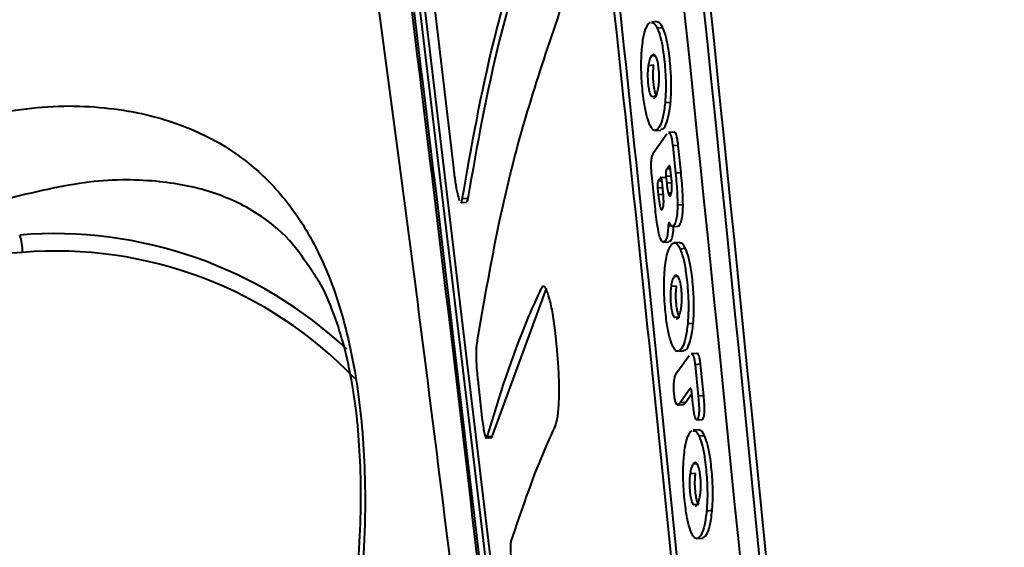
# Model space of a CAD drawing. Units: millimetres. Extents: x -149 to 14959, y -4104 to 12799.
# Drawn here: x 4190 to 4226, y 3230 to 3249 of the extents above; entities that cross this region are included whole.
import ezdxf

# ---------------------------------------------------------------- set-up
doc = ezdxf.new("R2010")
doc.units = ezdxf.units.MM
doc.layers.add('DiKom', color=7, linetype='Continuous')
doc.styles.add('style1', font='arial.ttf', dxfattribs={"width": 0.8})
doc.dimstyles.new('1-50', dxfattribs={"dimtxt": 400, "dimasz": 200, "dimexe": 100, "dimexo": 0, "dimgap": 200, "dimtad": 1, "dimtxsty": 'style1', "dimcen": 200, "dimclrd": 7, "dimclre": 7, "dimclrt": 7, "dimadec": 1, "dimazin": 2, "dimtfac": 1, "dimtmove": 0, "dimatfit": 2, "dimfxl": 0, "dimlwd": 25, "dimlwe": 18, "dimarcsym": 0})

# ---------------------------------------------------------------- blocks, each defined once
blk = doc.blocks.new('*D6')
at = {"layer": 'Defpoints', "color": 0, "transparency": 16777216}
for p in [(3965.23, 8588.501), (11051.197, -2225.023), (14859, -2225.023)]:
    blk.add_point(p, dxfattribs=at)
at = {"layer": 'DiKom', "color": 7, "lineweight": 18, "transparency": 16777216}
for p, q in [((3965.23, 8588.501), (14959, 8588.501)), ((11051.197, -2225.023), (14959, -2225.023))]:
    blk.add_line(p, q, dxfattribs=at)
at = {"layer": 'DiKom', "color": 7, "lineweight": 25, "transparency": 16777216}
blk.add_line((14859, 8188.501), (14859, -1825.023), dxfattribs=at)
at = {"layer": 'DiKom', "color": 7, "transparency": 16777216}
for points in [[(14792.333, 8188.501), (14925.667, 8188.501), (14859, 8588.501)], [(14792.333, -1825.023), (14925.667, -1825.023), (14859, -2225.023)]]:
    blk.add_solid(points, dxfattribs=at)
at = {"layer": 'DiKom', "color": 7, "lineweight": 200, "transparency": 16777216, "insert": (14319.177, 2672.5), "char_height": 400, "attachment_point": 5, "rotation": 90, "style": 'style1'}
blk.add_mtext('{\\fArial|b1|i0|c204|p34;\\H2.25x;10800}', dxfattribs=at)

msp = doc.modelspace()

# ---------------------------------------------------------------- linework, layer by layer
at = {"layer": 'DiKom', "color": 7, "linetype": 'Continuous', "lineweight": 40}
for p, q in [((4202.424, 3265.964), (4206.864, 3228.826)), ((4207.062, 3228.84), (4202.622, 3265.978)), ((4204.278, 3255.036), (4205.611, 3243.791)), ((4212.655, 3248.976), (4212.742, 3249.056)), ((4212.979, 3249.08), (4212.779, 3249.066)), ((4213.193, 3248.857), (4212.993, 3248.843)), ((4212.919, 3247.847), (4212.777, 3247.838)), ((4212.865, 3247.499), (4212.665, 3247.485)), ((4212.981, 3246.378), (4212.781, 3246.364)), ((4213.474, 3246.154), (4213.274, 3246.14)), ((4212.867, 3244.354), (4213.341, 3245.015)), ((4212.919, 3245.144), (4213.119, 3245.158)), ((4213.602, 3245.076), (4213.402, 3245.062)), ((4213.75, 3244.597), (4213.55, 3244.583)), ((4213.55, 3244.583), (4213.652, 3243.591)), ((4213.852, 3243.605), (4213.75, 3244.597)), ((4213.434, 3243.86), (4213.414, 3243.858)), ((4212.901, 3242.487), (4212.793, 3243.526)), ((4213.507, 3243.493), (4213.307, 3243.479)), ((4213.307, 3243.479), (4213.332, 3243.237)), ((4213.47, 3243.748), (4213.327, 3243.738)), ((4213.496, 3243.511), (4213.475, 3243.712)), ((4213.852, 3243.605), (4213.652, 3243.591)), ((4213.161, 3243.319), (4213.021, 3243.309)), ((4213.306, 3243.443), (4213.106, 3243.429)), ((4213.192, 3243.041), (4213.167, 3243.283)), ((4213.532, 3243.251), (4213.332, 3243.237)), ((4213.189, 3243.063), (4213.002, 3243.05)), ((4213.002, 3243.05), (4213.027, 3242.809)), ((4213.227, 3242.823), (4213.027, 3242.809)), ((4213.501, 3242.875), (4213.386, 3242.867)), ((4205.882, 3242.536), (4206.08, 3242.549)), ((4206.131, 3242.678), (4205.933, 3242.664)), ((4213.925, 3242.45), (4213.725, 3242.436)), ((4213.504, 3241.692), (4213.388, 3241.683)), ((4213.539, 3241.665), (4213.74, 3241.679)), ((4213.217, 3241.103), (4213.416, 3241.117)), ((4213.804, 3241.088), (4213.604, 3241.074)), ((4190.011, 3240.728), (4180.111, 3240.048)), ((4214.017, 3240.865), (4213.817, 3240.851)), ((4213.743, 3239.855), (4213.601, 3239.845)), ((4207.019, 3234.064), (4208.978, 3239.428)), ((4213.69, 3239.507), (4213.49, 3239.493)), ((4213.805, 3238.386), (4213.605, 3238.372)), ((4214.293, 3238.162), (4214.093, 3238.148)), ((4209.357, 3237.301), (4209.303, 3237.802)), ((4213.74, 3237.151), (4213.94, 3237.165)), ((4214.421, 3237.074), (4214.221, 3237.061)), ((4213.703, 3236.382), (4214.141, 3236.997)), ((4214.558, 3236.679), (4214.358, 3236.665)), ((4214.358, 3236.665), (4214.474, 3235.523)), ((4214.674, 3235.537), (4214.558, 3236.679)), ((4206.492, 3236.114), (4206.645, 3234.755)), ((4214.183, 3235.799), (4213.815, 3235.281)), ((4214.203, 3235.801), (4214.183, 3235.799)), ((4214.283, 3235.26), (4214.244, 3235.653)), ((4214.015, 3235.295), (4213.815, 3235.281)), ((4214.015, 3235.295), (4214.247, 3235.622)), ((4214.674, 3235.537), (4214.474, 3235.523)), ((4213.736, 3235.217), (4213.936, 3235.231)), ((4214.421, 3234.674), (4214.621, 3234.687)), ((4214.172, 3234.208), (4214.258, 3234.288)), ((4214.494, 3234.312), (4214.294, 3234.298)), ((4206.8, 3234.016), (4206.998, 3234.03)), ((4207.019, 3234.064), (4206.82, 3234.05)), ((4207.019, 3234.064), (4206.998, 3234.031)), ((4214.705, 3234.089), (4214.505, 3234.075)), ((4214.431, 3233.079), (4214.29, 3233.069)), ((4214.379, 3232.731), (4214.179, 3232.717)), ((4214.492, 3231.61), (4214.292, 3231.596)), ((4214.978, 3231.385), (4214.778, 3231.371)), ((4214.426, 3230.375), (4214.626, 3230.389))]:
    msp.add_line(p, q, dxfattribs=at)
for centre, radius, start, end in [((4191.164, 3225.913), 15.495, 46.9015, 94.638), ((4188.376, 3240.791), 1.637, 357.7978, 20.2422), ((4191.233, 3225.801), 14.977, 43.8146, 94.6795)]:
    msp.add_arc(centre, radius, start, end, dxfattribs=at)
for points, knots in [([(4221.877, 3175.537), (4220.935, 3186.453), (4217.746, 3223.4), (4213.824, 3260.297), (4211.061, 3286.293)], [0, 0, 0, 0, 0.295436, 1, 1, 1, 1]), ([(4197.477, 3285.979), (4197.934, 3283.142), (4198.982, 3276.638), (4200.545, 3266.268), (4202.18, 3254.895), (4203.748, 3243.333), (4205.25, 3231.596), (4206.682, 3219.691), (4208.043, 3207.63), (4209.325, 3195.416), (4210.383, 3184.715), (4210.978, 3178.048), (4211.203, 3175.537)], [0, 0, 0, 0, 0.081496, 0.186806, 0.29255, 0.398703, 0.505243, 0.612145, 0.719386, 0.826945, 0.934799, 1, 1, 1, 1]), ([(4221.636, 3175.537), (4220.703, 3186.363), (4217.529, 3223.222), (4213.607, 3260.029), (4210.836, 3286.025)], [0, 0, 0, 0, 0.2937248, 1, 1, 1, 1]), ([(4220.928, 3175.537), (4220.025, 3186.096), (4216.893, 3222.688), (4212.969, 3259.226), (4210.177, 3285.22)], [0, 0, 0, 0, 0.288549, 1, 1, 1, 1]), ([(4218.584, 3175.537), (4217.733, 3185.128), (4215.759, 3207.352), (4212.271, 3242.185), (4209.503, 3267.414), (4208.12, 3280.029)], [0, 0, 0, 0, 0.275129, 0.637564, 1, 1, 1, 1]), ([(4208.319, 3280.043), (4209.703, 3267.432), (4212.469, 3242.209), (4215.958, 3207.372), (4217.933, 3185.139), (4218.785, 3175.537)], [0, 0, 0, 0, 0.362286, 0.724572, 1, 1, 1, 1]), ([(4201.562, 3269.866), (4203.199, 3256.793), (4206.473, 3230.647), (4209.843, 3199.193), (4211.387, 3180.808), (4211.829, 3175.537)], [0, 0, 0, 0, 0.4163411, 0.8326791, 1, 1, 1, 1]), ([(4201.615, 3270.122), (4203.249, 3257.049), (4206.515, 3230.903), (4209.889, 3199.363), (4211.442, 3180.893), (4211.892, 3175.537)], [0, 0, 0, 0, 0.4152222, 0.8304415, 1, 1, 1, 1]), ([(4205.933, 3242.664), (4206.268, 3244.574), (4206.939, 3248.398), (4208.196, 3252.256), (4208.825, 3254.186)], [0, 0, 0, 0, 0.499614, 1, 1, 1, 1]), ([(4209.024, 3254.2), (4208.396, 3252.273), (4207.139, 3248.415), (4206.467, 3244.591), (4206.131, 3242.678)], [0, 0, 0, 0, 0.499613, 1, 1, 1, 1]), ([(4206.442, 3237.293), (4206.82, 3239.508), (4207.575, 3243.944), (4209.119, 3248.424), (4209.891, 3250.666)], [0, 0, 0, 0, 0.499482, 1, 1, 1, 1]), ([(4212.434, 3248.077), (4212.446, 3248.195), (4212.477, 3248.493), (4212.555, 3248.805), (4212.625, 3248.925), (4212.655, 3248.976)], [0, 0, 0, 0, 0.2749306, 0.6947197, 1, 1, 1, 1]), ([(4212.78, 3249.043), (4212.819, 3249.043), (4212.889, 3249.044), (4212.96, 3248.906), (4212.993, 3248.843)], [0, 0, 0, 0, 0.543708, 1, 1, 1, 1]), ([(4213.193, 3248.857), (4213.162, 3248.918), (4213.09, 3249.055), (4213.019, 3249.06), (4212.98, 3249.063)], [0, 0, 0, 0, 0.442505, 1, 1, 1, 1]), ([(4212.993, 3248.843), (4213.035, 3248.736), (4213.118, 3248.522), (4213.221, 3247.954), (4213.286, 3247.317), (4213.309, 3246.658), (4213.285, 3246.311), (4213.274, 3246.14)], [0, 0, 0, 0, 0.192127, 0.384671, 0.628256, 0.816702, 1, 1, 1, 1]), ([(4213.474, 3246.154), (4213.486, 3246.328), (4213.509, 3246.678), (4213.485, 3247.339), (4213.421, 3247.973), (4213.317, 3248.537), (4213.235, 3248.75), (4213.193, 3248.857)], [0, 0, 0, 0, 0.1866646, 0.373556, 0.617694, 0.8085123, 1, 1, 1, 1]), ([(4212.716, 3245.355), (4212.676, 3245.463), (4212.594, 3245.679), (4212.493, 3246.246), (4212.427, 3246.884), (4212.402, 3247.548), (4212.424, 3247.902), (4212.434, 3248.077)], [0, 0, 0, 0, 0.191982, 0.384329, 0.623366, 0.813401, 1, 1, 1, 1]), ([(4212.777, 3247.838), (4212.765, 3247.818), (4212.74, 3247.779), (4212.7, 3247.674), (4212.678, 3247.558), (4212.665, 3247.485)], [0, 0, 0, 0, 0.273082, 0.54646, 1, 1, 1, 1]), ([(4212.923, 3247.844), (4212.909, 3247.86), (4212.88, 3247.891), (4212.83, 3247.896), (4212.797, 3247.86), (4212.777, 3247.838)], [0, 0, 0, 0, 0.278693, 0.554076, 1, 1, 1, 1]), ([(4213.038, 3246.73), (4213.046, 3246.798), (4213.061, 3246.922), (4213.062, 3247.146), (4213.047, 3247.36), (4213.02, 3247.571), (4212.976, 3247.752), (4212.941, 3247.813), (4212.923, 3247.844)], [0, 0, 0, 0, 0.185243, 0.334543, 0.483709, 0.645128, 0.819362, 1, 1, 1, 1]), ([(4212.665, 3247.485), (4212.657, 3247.417), (4212.642, 3247.294), (4212.64, 3247.07), (4212.654, 3246.857), (4212.681, 3246.648), (4212.725, 3246.459), (4212.762, 3246.398), (4212.781, 3246.364)], [0, 0, 0, 0, 0.185557, 0.331832, 0.478054, 0.634176, 0.801987, 1, 1, 1, 1]), ([(4212.981, 3246.378), (4212.959, 3246.416), (4212.922, 3246.48), (4212.88, 3246.669), (4212.854, 3246.871), (4212.839, 3247.095), (4212.843, 3247.321), (4212.857, 3247.439), (4212.865, 3247.499)], [0, 0, 0, 0, 0.219752, 0.366222, 0.512333, 0.678155, 0.835882, 1, 1, 1, 1]), ([(4212.854, 3246.332), (4212.86, 3246.328), (4212.896, 3246.309), (4212.954, 3246.404), (4213.01, 3246.554), (4213.032, 3246.689), (4213.038, 3246.73)], [0, 0, 0, 0, 0.0773116, 0.4723668, 0.8415914, 1, 1, 1, 1]), ([(4187.533, 3245.459), (4188.624, 3245.681), (4190.851, 3246.133), (4192.836, 3246.008), (4194.607, 3245.717), (4196.165, 3245.265), (4197.957, 3244.24), (4199.394, 3242.89), (4200.378, 3241.468), (4201.096, 3239.953), (4201.703, 3238.186), (4202.225, 3235.663), (4202.44, 3232.718), (4202.398, 3230.111), (4202.177, 3227.417), (4201.649, 3224.319), (4200.663, 3220.909), (4199.259, 3217.658), (4197.535, 3214.908), (4195.613, 3212.645), (4194.21, 3211.547), (4193.502, 3210.993)], [0, 0, 0, 0, 0.0713182, 0.1455335, 0.1511414, 0.2166827, 0.2835491, 0.3372081, 0.391821, 0.4251653, 0.4591146, 0.5134565, 0.5679405, 0.604074, 0.6411268, 0.7022445, 0.7649107, 0.8302378, 0.8968699, 0.9479876, 1, 1, 1, 1]), ([(4213.274, 3246.14), (4213.251, 3245.958), (4213.207, 3245.594), (4213.085, 3245.269), (4212.947, 3245.113), (4212.816, 3245.163), (4212.743, 3245.304), (4212.716, 3245.355)], [0, 0, 0, 0, 0.216043, 0.431767, 0.666759, 0.880533, 1, 1, 1, 1]), ([(4213.117, 3245.183), (4213.145, 3245.183), (4213.225, 3245.182), (4213.338, 3245.402), (4213.43, 3245.754), (4213.462, 3246.048), (4213.474, 3246.154)], [0, 0, 0, 0, 0.181722, 0.515713, 0.824504, 1, 1, 1, 1]), ([(4213.403, 3245.056), (4213.405, 3245.058), (4213.421, 3245.07), (4213.452, 3245.037), (4213.491, 3244.948), (4213.526, 3244.789), (4213.541, 3244.66), (4213.55, 3244.583)], [0, 0, 0, 0, 0.043948, 0.273922, 0.505792, 0.7079693, 1, 1, 1, 1]), ([(4213.75, 3244.597), (4213.741, 3244.676), (4213.725, 3244.812), (4213.689, 3244.968), (4213.649, 3245.055), (4213.618, 3245.086), (4213.604, 3245.074), (4213.603, 3245.074)], [0, 0, 0, 0, 0.302498, 0.515333, 0.729051, 0.982622, 1, 1, 1, 1]), ([(4212.793, 3243.526), (4212.786, 3243.609), (4212.773, 3243.75), (4212.771, 3243.953), (4212.784, 3244.116), (4212.816, 3244.265), (4212.848, 3244.32), (4212.867, 3244.354)], [0, 0, 0, 0, 0.222217, 0.376831, 0.532119, 0.718487, 1, 1, 1, 1]), ([(4213.414, 3243.858), (4213.392, 3243.828), (4213.363, 3243.788), (4213.334, 3243.748), (4213.327, 3243.738)], [0, 0, 0, 0, 0.742757, 1, 1, 1, 1]), ([(4213.475, 3243.712), (4213.473, 3243.734), (4213.467, 3243.778), (4213.454, 3243.829), (4213.439, 3243.86), (4213.425, 3243.869), (4213.417, 3243.861), (4213.414, 3243.858)], [0, 0, 0, 0, 0.212309, 0.425257, 0.638845, 0.853643, 1, 1, 1, 1]), ([(4205.611, 3243.791), (4205.633, 3243.613), (4205.679, 3243.256), (4205.756, 3242.831), (4205.803, 3242.684), (4205.826, 3242.61)], [0, 0, 0, 0, 0.333283, 0.666687, 1, 1, 1, 1]), ([(4213.327, 3243.738), (4213.326, 3243.737), (4213.321, 3243.73), (4213.313, 3243.707), (4213.305, 3243.655), (4213.301, 3243.589), (4213.303, 3243.528), (4213.306, 3243.492), (4213.307, 3243.479)], [0, 0, 0, 0, 0.0180939, 0.2349506, 0.4516519, 0.6671376, 0.8813242, 1, 1, 1, 1]), ([(4213.386, 3242.867), (4213.393, 3242.844), (4213.407, 3242.799), (4213.428, 3242.775), (4213.456, 3242.774), (4213.484, 3242.807), (4213.509, 3242.89), (4213.52, 3242.992), (4213.523, 3243.138), (4213.515, 3243.315), (4213.502, 3243.447), (4213.496, 3243.511)], [0, 0, 0, 0, 0.083865, 0.167612, 0.228242, 0.394683, 0.493217, 0.592294, 0.68284, 0.84683, 1, 1, 1, 1]), ([(4213.652, 3243.591), (4213.664, 3243.466), (4213.688, 3243.217), (4213.718, 3242.828), (4213.722, 3242.568), (4213.725, 3242.436)], [0, 0, 0, 0, 0.330581, 0.659677, 1, 1, 1, 1]), ([(4213.925, 3242.45), (4213.922, 3242.58), (4213.918, 3242.838), (4213.889, 3243.227), (4213.864, 3243.479), (4213.852, 3243.605)], [0, 0, 0, 0, 0.334647, 0.664908, 1, 1, 1, 1]), ([(4200.525, 3240.012), (4200.251, 3240.417), (4199.657, 3241.295), (4198.449, 3242.24), (4196.879, 3242.985), (4194.814, 3243.375), (4192.297, 3243.373), (4190.208, 3242.851), (4189.146, 3242.586)], [0, 0, 0, 0, 0.119698, 0.259292, 0.430587, 0.604842, 0.799153, 1, 1, 1, 1]), ([(4213.021, 3243.309), (4213.02, 3243.308), (4213.016, 3243.301), (4213.007, 3243.278), (4212.999, 3243.226), (4212.996, 3243.161), (4212.998, 3243.099), (4213.001, 3243.063), (4213.002, 3243.05)], [0, 0, 0, 0, 0.018029, 0.234767, 0.451235, 0.666797, 0.880945, 1, 1, 1, 1]), ([(4213.106, 3243.429), (4213.097, 3243.416), (4213.068, 3243.376), (4213.04, 3243.336), (4213.021, 3243.309)], [0, 0, 0, 0, 0.32574, 1, 1, 1, 1]), ([(4213.167, 3243.283), (4213.164, 3243.305), (4213.158, 3243.349), (4213.145, 3243.4), (4213.131, 3243.431), (4213.117, 3243.44), (4213.109, 3243.432), (4213.106, 3243.429)], [0, 0, 0, 0, 0.2123752, 0.4254358, 0.6393012, 0.8544095, 1, 1, 1, 1]), ([(4213.332, 3243.237), (4213.337, 3243.193), (4213.346, 3243.106), (4213.363, 3242.977), (4213.378, 3242.904), (4213.386, 3242.867)], [0, 0, 0, 0, 0.334579, 0.661745, 1, 1, 1, 1]), ([(4213.027, 3242.809), (4213.039, 3242.7), (4213.057, 3242.545), (4213.091, 3242.376), (4213.119, 3242.294), (4213.15, 3242.268), (4213.179, 3242.297), (4213.204, 3242.356), (4213.22, 3242.45), (4213.224, 3242.532), (4213.224, 3242.581), (4213.224, 3242.593)], [0, 0, 0, 0, 0.252683, 0.36045, 0.46933, 0.564417, 0.678872, 0.801738, 0.887162, 0.972777, 1, 1, 1, 1]), ([(4213.224, 3242.593), (4213.222, 3242.646), (4213.219, 3242.748), (4213.206, 3242.897), (4213.196, 3242.993), (4213.192, 3243.041)], [0, 0, 0, 0, 0.348159, 0.672768, 1, 1, 1, 1]), ([(4205.881, 3242.544), (4205.883, 3242.542), (4205.906, 3242.512), (4205.921, 3242.587), (4205.932, 3242.661), (4205.933, 3242.664)], [0, 0, 0, 0, 0.086778, 0.964, 1, 1, 1, 1]), ([(4206.131, 3242.678), (4206.123, 3242.628), (4206.109, 3242.551), (4206.087, 3242.567), (4206.079, 3242.573)], [0, 0, 0, 0, 0.639791, 1, 1, 1, 1]), ([(4213.054, 3241.412), (4213.033, 3241.519), (4212.991, 3241.732), (4212.942, 3242.105), (4212.915, 3242.359), (4212.901, 3242.487)], [0, 0, 0, 0, 0.332835, 0.66427, 1, 1, 1, 1]), ([(4213.725, 3242.436), (4213.722, 3242.339), (4213.717, 3242.145), (4213.677, 3241.895), (4213.613, 3241.725), (4213.542, 3241.638), (4213.482, 3241.697), (4213.456, 3241.759), (4213.447, 3241.779)], [0, 0, 0, 0, 0.167131, 0.334581, 0.554282, 0.786811, 0.930891, 1, 1, 1, 1]), ([(4213.739, 3241.688), (4213.745, 3241.686), (4213.781, 3241.675), (4213.834, 3241.789), (4213.891, 3241.972), (4213.92, 3242.21), (4213.923, 3242.377), (4213.925, 3242.45)], [0, 0, 0, 0, 0.064692, 0.365156, 0.62222, 0.83507, 1, 1, 1, 1]), ([(4213.447, 3241.779), (4213.444, 3241.788), (4213.435, 3241.807), (4213.42, 3241.813), (4213.406, 3241.798), (4213.395, 3241.759), (4213.39, 3241.716), (4213.389, 3241.689), (4213.388, 3241.683)], [0, 0, 0, 0, 0.1533, 0.350888, 0.549588, 0.748561, 0.94713, 1, 1, 1, 1]), ([(4213.415, 3241.133), (4213.43, 3241.131), (4213.472, 3241.128), (4213.528, 3241.227), (4213.572, 3241.438), (4213.583, 3241.611), (4213.588, 3241.697)], [0, 0, 0, 0, 0.175181, 0.512276, 0.754654, 1, 1, 1, 1]), ([(4213.388, 3241.683), (4213.382, 3241.588), (4213.37, 3241.397), (4213.32, 3241.189), (4213.248, 3241.098), (4213.171, 3241.099), (4213.103, 3241.226), (4213.069, 3241.354), (4213.054, 3241.412)], [0, 0, 0, 0, 0.16051, 0.322222, 0.515685, 0.723488, 0.873762, 1, 1, 1, 1]), ([(4213.262, 3240.085), (4213.274, 3240.203), (4213.304, 3240.501), (4213.382, 3240.813), (4213.452, 3240.933), (4213.482, 3240.984)], [0, 0, 0, 0, 0.274913, 0.6948239, 1, 1, 1, 1]), ([(4213.482, 3240.984), (4213.51, 3241.016), (4213.584, 3241.1), (4213.702, 3241.065), (4213.785, 3240.911), (4213.817, 3240.851)], [0, 0, 0, 0, 0.272678, 0.718341, 1, 1, 1, 1]), ([(4214.017, 3240.865), (4213.986, 3240.926), (4213.915, 3241.063), (4213.845, 3241.068), (4213.805, 3241.071)], [0, 0, 0, 0, 0.442565, 1, 1, 1, 1]), ([(4213.817, 3240.851), (4213.858, 3240.744), (4213.94, 3240.529), (4214.043, 3239.962), (4214.106, 3239.325), (4214.129, 3238.666), (4214.105, 3238.319), (4214.093, 3238.148)], [0, 0, 0, 0, 0.192098, 0.384572, 0.628194, 0.816694, 1, 1, 1, 1]), ([(4214.293, 3238.162), (4214.305, 3238.336), (4214.329, 3238.685), (4214.306, 3239.347), (4214.242, 3239.981), (4214.14, 3240.545), (4214.058, 3240.758), (4214.017, 3240.865)], [0, 0, 0, 0, 0.18672, 0.373661, 0.617839, 0.808619, 1, 1, 1, 1]), ([(4200.526, 3240.014), (4200.603, 3239.898), (4200.842, 3239.537), (4201.195, 3238.747), (4201.567, 3237.671), (4201.855, 3236.484), (4202.072, 3235.175), (4202.21, 3233.73), (4202.265, 3232.139), (4202.228, 3230.415), (4202.082, 3228.563), (4201.8, 3226.613), (4201.355, 3224.529), (4200.707, 3222.351), (4199.817, 3220.124), (4198.677, 3217.95), (4197.296, 3215.927), (4195.708, 3214.205), (4194.52, 3213.119), (4193.818, 3212.706), (4193.747, 3212.664)], [0, 0, 0, 0, 0.024284, 0.075946, 0.122113, 0.164732, 0.205047, 0.247492, 0.291561, 0.339965, 0.393167, 0.450876, 0.514075, 0.587081, 0.664669, 0.747381, 0.83178, 0.913274, 0.991151, 1, 1, 1, 1]), ([(4213.539, 3237.362), (4213.499, 3237.47), (4213.418, 3237.687), (4213.319, 3238.254), (4213.254, 3238.892), (4213.23, 3239.556), (4213.251, 3239.91), (4213.262, 3240.085)], [0, 0, 0, 0, 0.1919211, 0.3842487, 0.6233019, 0.8134009, 1, 1, 1, 1]), ([(4213.601, 3239.845), (4213.589, 3239.826), (4213.565, 3239.787), (4213.525, 3239.682), (4213.504, 3239.566), (4213.49, 3239.493)], [0, 0, 0, 0, 0.273167, 0.546523, 1, 1, 1, 1]), ([(4213.746, 3239.852), (4213.732, 3239.868), (4213.704, 3239.899), (4213.655, 3239.904), (4213.622, 3239.868), (4213.601, 3239.845)], [0, 0, 0, 0, 0.278794, 0.554147, 1, 1, 1, 1]), ([(4213.86, 3238.738), (4213.868, 3238.806), (4213.883, 3238.93), (4213.884, 3239.154), (4213.87, 3239.368), (4213.842, 3239.578), (4213.799, 3239.76), (4213.764, 3239.821), (4213.746, 3239.852)], [0, 0, 0, 0, 0.185299, 0.334628, 0.483833, 0.645318, 0.819557, 1, 1, 1, 1]), ([(4208.779, 3239.414), (4208.628, 3239.083), (4207.808, 3237.285), (4207.264, 3235.503), (4206.82, 3234.05)], [0, 0, 0, 0, 0.18428, 1, 1, 1, 1]), ([(4209.303, 3237.802), (4209.273, 3238.044), (4209.214, 3238.528), (4209.092, 3239.087), (4208.965, 3239.436), (4208.856, 3239.533), (4208.801, 3239.448), (4208.779, 3239.414)], [0, 0, 0, 0, 0.214362, 0.4287776, 0.6433943, 0.8582828, 1, 1, 1, 1]), ([(4213.49, 3239.493), (4213.482, 3239.424), (4213.467, 3239.301), (4213.465, 3239.078), (4213.479, 3238.865), (4213.505, 3238.656), (4213.549, 3238.467), (4213.585, 3238.405), (4213.605, 3238.372)], [0, 0, 0, 0, 0.18558, 0.33192, 0.478178, 0.634362, 0.802088, 1, 1, 1, 1]), ([(4213.805, 3238.386), (4213.783, 3238.424), (4213.746, 3238.488), (4213.705, 3238.677), (4213.679, 3238.879), (4213.664, 3239.103), (4213.668, 3239.329), (4213.683, 3239.447), (4213.69, 3239.507)], [0, 0, 0, 0, 0.219774, 0.36623, 0.512312, 0.678174, 0.83591, 1, 1, 1, 1]), ([(4213.677, 3238.339), (4213.683, 3238.336), (4213.719, 3238.316), (4213.776, 3238.411), (4213.832, 3238.561), (4213.854, 3238.697), (4213.86, 3238.738)], [0, 0, 0, 0, 0.077189, 0.472266, 0.841463, 1, 1, 1, 1]), ([(4214.093, 3238.148), (4214.071, 3237.965), (4214.026, 3237.601), (4213.904, 3237.276), (4213.768, 3237.12), (4213.638, 3237.17), (4213.565, 3237.312), (4213.539, 3237.362)], [0, 0, 0, 0, 0.2160884, 0.4318189, 0.6668362, 0.8805592, 1, 1, 1, 1]), ([(4213.938, 3237.191), (4213.966, 3237.19), (4214.046, 3237.19), (4214.158, 3237.409), (4214.25, 3237.762), (4214.282, 3238.055), (4214.293, 3238.162)], [0, 0, 0, 0, 0.181528, 0.515405, 0.8243, 1, 1, 1, 1]), ([(4206.442, 3237.293), (4206.438, 3237.24), (4206.428, 3237.135), (4206.433, 3236.863), (4206.451, 3236.543), (4206.473, 3236.283), (4206.489, 3236.144), (4206.492, 3236.114)], [0, 0, 0, 0, 0.232902, 0.466922, 0.701009, 0.935088, 1, 1, 1, 1]), ([(4209.309, 3234.485), (4209.334, 3234.561), (4209.388, 3234.725), (4209.436, 3235.234), (4209.447, 3235.915), (4209.419, 3236.642), (4209.376, 3237.098), (4209.357, 3237.301)], [0, 0, 0, 0, 0.184248, 0.399217, 0.614041, 0.828596, 1, 1, 1, 1]), ([(4214.222, 3237.056), (4214.224, 3237.058), (4214.238, 3237.07), (4214.269, 3237.042), (4214.308, 3236.967), (4214.34, 3236.828), (4214.352, 3236.72), (4214.358, 3236.665)], [0, 0, 0, 0, 0.037998, 0.290962, 0.54666, 0.767623, 1, 1, 1, 1]), ([(4214.558, 3236.679), (4214.551, 3236.739), (4214.539, 3236.848), (4214.509, 3236.974), (4214.472, 3237.053), (4214.441, 3237.085), (4214.424, 3237.071), (4214.422, 3237.069)], [0, 0, 0, 0, 0.251606, 0.456156, 0.66071, 0.951837, 1, 1, 1, 1]), ([(4213.815, 3235.281), (4213.787, 3235.248), (4213.747, 3235.201), (4213.691, 3235.232), (4213.653, 3235.31), (4213.621, 3235.454), (4213.599, 3235.637), (4213.587, 3235.829), (4213.591, 3235.995), (4213.607, 3236.143), (4213.645, 3236.286), (4213.682, 3236.347), (4213.703, 3236.382)], [0, 0, 0, 0, 0.188953, 0.270545, 0.353024, 0.424832, 0.512264, 0.604178, 0.670123, 0.735873, 0.846142, 1, 1, 1, 1]), ([(4214.244, 3235.653), (4214.241, 3235.675), (4214.235, 3235.719), (4214.222, 3235.77), (4214.208, 3235.801), (4214.194, 3235.81), (4214.186, 3235.803), (4214.183, 3235.799)], [0, 0, 0, 0, 0.2124, 0.425076, 0.638906, 0.853676, 1, 1, 1, 1]), ([(4213.936, 3235.237), (4213.94, 3235.236), (4213.968, 3235.224), (4213.993, 3235.262), (4214.015, 3235.295)], [0, 0, 0, 0, 0.15168, 1, 1, 1, 1]), ([(4214.474, 3235.523), (4214.485, 3235.403), (4214.501, 3235.229), (4214.506, 3234.995), (4214.497, 3234.847), (4214.475, 3234.739), (4214.444, 3234.679), (4214.409, 3234.665), (4214.376, 3234.715), (4214.345, 3234.817), (4214.312, 3235.001), (4214.294, 3235.166), (4214.283, 3235.26)], [0, 0, 0, 0, 0.18421, 0.267367, 0.351442, 0.423769, 0.513202, 0.607254, 0.673524, 0.739611, 0.85091, 1, 1, 1, 1]), ([(4214.621, 3234.689), (4214.632, 3234.695), (4214.656, 3234.707), (4214.684, 3234.784), (4214.7, 3234.901), (4214.706, 3235.054), (4214.699, 3235.274), (4214.683, 3235.441), (4214.674, 3235.537)], [0, 0, 0, 0, 0.147289, 0.312552, 0.428644, 0.544381, 0.740069, 1, 1, 1, 1]), ([(4206.645, 3234.755), (4206.658, 3234.65), (4206.684, 3234.439), (4206.728, 3234.195), (4206.769, 3234.043), (4206.801, 3234), (4206.815, 3234.036), (4206.82, 3234.05)], [0, 0, 0, 0, 0.21459, 0.429304, 0.643974, 0.858631, 1, 1, 1, 1]), ([(4209.309, 3234.485), (4209.164, 3234.165), (4208.526, 3232.758), (4208.058, 3231.361), (4207.695, 3230.281)], [0, 0, 0, 0, 0.227063, 1, 1, 1, 1]), ([(4213.953, 3233.31), (4213.965, 3233.428), (4213.995, 3233.725), (4214.073, 3234.037), (4214.143, 3234.157), (4214.172, 3234.208)], [0, 0, 0, 0, 0.274967, 0.694869, 1, 1, 1, 1]), ([(4214.295, 3234.275), (4214.333, 3234.275), (4214.403, 3234.276), (4214.473, 3234.138), (4214.505, 3234.075)], [0, 0, 0, 0, 0.543453, 1, 1, 1, 1]), ([(4214.705, 3234.089), (4214.674, 3234.15), (4214.604, 3234.287), (4214.534, 3234.292), (4214.495, 3234.295)], [0, 0, 0, 0, 0.442751, 1, 1, 1, 1]), ([(4214.505, 3234.075), (4214.546, 3233.968), (4214.628, 3233.753), (4214.729, 3233.186), (4214.792, 3232.549), (4214.813, 3231.89), (4214.79, 3231.542), (4214.778, 3231.371)], [0, 0, 0, 0, 0.1920413, 0.3844998, 0.6281427, 0.8166952, 1, 1, 1, 1]), ([(4214.978, 3231.385), (4214.99, 3231.56), (4215.014, 3231.909), (4214.991, 3232.571), (4214.928, 3233.205), (4214.827, 3233.769), (4214.746, 3233.982), (4214.705, 3234.089)], [0, 0, 0, 0, 0.186762, 0.373743, 0.617965, 0.808725, 1, 1, 1, 1]), ([(4214.226, 3230.586), (4214.186, 3230.694), (4214.106, 3230.911), (4214.008, 3231.478), (4213.944, 3232.116), (4213.92, 3232.78), (4213.942, 3233.134), (4213.953, 3233.31)], [0, 0, 0, 0, 0.191905, 0.38418, 0.623253, 0.813397, 1, 1, 1, 1]), ([(4214.29, 3233.069), (4214.278, 3233.05), (4214.254, 3233.011), (4214.214, 3232.906), (4214.193, 3232.79), (4214.179, 3232.717)], [0, 0, 0, 0, 0.273194, 0.546579, 1, 1, 1, 1]), ([(4214.434, 3233.076), (4214.42, 3233.092), (4214.393, 3233.123), (4214.343, 3233.128), (4214.31, 3233.092), (4214.29, 3233.069)], [0, 0, 0, 0, 0.278919, 0.554023, 1, 1, 1, 1]), ([(4214.546, 3231.961), (4214.555, 3232.03), (4214.569, 3232.154), (4214.57, 3232.378), (4214.556, 3232.592), (4214.53, 3232.803), (4214.487, 3232.984), (4214.452, 3233.045), (4214.434, 3233.076)], [0, 0, 0, 0, 0.185372, 0.334719, 0.483946, 0.645478, 0.819709, 1, 1, 1, 1]), ([(4214.179, 3232.717), (4214.171, 3232.649), (4214.156, 3232.526), (4214.154, 3232.302), (4214.168, 3232.089), (4214.194, 3231.88), (4214.237, 3231.691), (4214.273, 3231.629), (4214.292, 3231.596)], [0, 0, 0, 0, 0.18566, 0.331994, 0.478283, 0.634498, 0.802268, 1, 1, 1, 1]), ([(4214.492, 3231.61), (4214.47, 3231.648), (4214.434, 3231.712), (4214.393, 3231.901), (4214.367, 3232.103), (4214.353, 3232.327), (4214.357, 3232.553), (4214.372, 3232.671), (4214.379, 3232.731)], [0, 0, 0, 0, 0.219805, 0.366216, 0.512266, 0.678142, 0.835923, 1, 1, 1, 1]), ([(4214.364, 3231.563), (4214.37, 3231.56), (4214.405, 3231.54), (4214.463, 3231.635), (4214.518, 3231.785), (4214.54, 3231.921), (4214.546, 3231.961)], [0, 0, 0, 0, 0.077174, 0.472116, 0.841419, 1, 1, 1, 1]), ([(4214.778, 3231.371), (4214.755, 3231.189), (4214.711, 3230.825), (4214.589, 3230.5), (4214.453, 3230.344), (4214.325, 3230.394), (4214.252, 3230.536), (4214.226, 3230.586)], [0, 0, 0, 0, 0.216115, 0.4319075, 0.6668999, 0.8805857, 1, 1, 1, 1]), ([(4214.624, 3230.414), (4214.652, 3230.414), (4214.731, 3230.413), (4214.843, 3230.633), (4214.934, 3230.985), (4214.966, 3231.279), (4214.978, 3231.385)], [0, 0, 0, 0, 0.181475, 0.51524, 0.82411, 1, 1, 1, 1]), ([(4207.695, 3230.281), (4207.692, 3230.266), (4207.683, 3230.226), (4207.676, 3230.101), (4207.678, 3229.905), (4207.691, 3229.674), (4207.712, 3229.436), (4207.74, 3229.218), (4207.77, 3229.041), (4207.79, 3228.978), (4207.8, 3228.946)], [0, 0, 0, 0, 0.0793461, 0.2115162, 0.3436851, 0.4758849, 0.6080846, 0.7402912, 0.8725004, 1, 1, 1, 1])]:
    msp.add_open_spline(points, degree=3, knots=knots, dxfattribs=at)

# ---------------------------------------------------------------- dimensions: what is measured, and where the dimension line sits
at = {"layer": 'DiKom', "color": 3, "lineweight": 200}
dim = msp.add_linear_dim(base=(14859, -2225.023), p1=(3965.23, 8588.501), p2=(11051.197, -2225.023), angle=90, text='{\\fArial|b1|i0|c204|p34;\\H2.25x;10800}', dimstyle='1-50', override={"dimasz": 400, "dimgap": 80}, dxfattribs=at)
dim.commit()
dim.dimension.update_dxf_attribs({"geometry": '*D6', "text_midpoint": (14859, 2672.5), "dimtype": 160})

doc.saveas('drawing.dxf')
